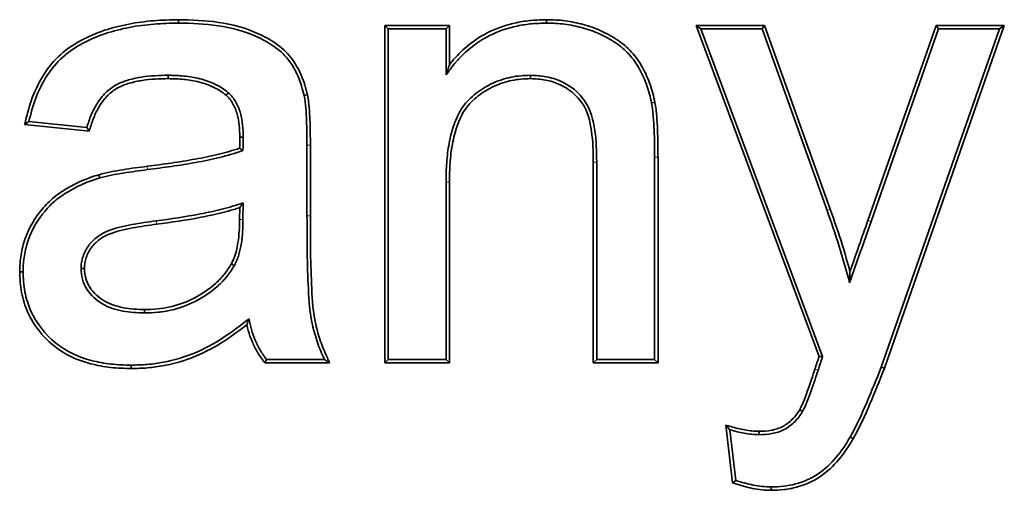
# Model space of a CAD drawing. Units: millimetres. Extents: x 30 to 1674, y 10 to 1178.
# Drawn here: x 1015 to 1023, y 494 to 497 of the extents above; entities that cross this region are included whole.
import ezdxf

# ---------------------------------------------------------------- set-up
doc = ezdxf.new("R2010")
doc.units = ezdxf.units.MM
doc.header["$LTSCALE"] = 2
doc.layers.get('0').update_dxf_attribs({"color": 1})
doc.layers.add('320561', color=7, linetype='Continuous')

# ---------------------------------------------------------------- blocks, each defined once
blk = doc.blocks.new('1048648-M_001_Top_view')
at = {"linetype": 'Continuous', "lineweight": 35}
for p, q in [((342.8609, -94.2942), (342.8609, -94.3205)), ((345.7116, -94.2942), (345.7117, -94.3205)), ((344.4578, -94.3391), (344.484, -94.3653)), ((344.4578, -94.3391), (344.959, -94.3391)), ((344.4578, -96.9493), (344.4578, -94.3391)), ((344.484, -96.923), (344.484, -94.3653)), ((344.484, -94.3653), (344.9328, -94.3653)), ((344.959, -94.3391), (344.9328, -94.3653)), ((344.9328, -94.3653), (344.9328, -94.7222)), ((344.959, -94.3391), (344.959, -94.6428)), ((347.8216, -96.9017), (346.8694, -94.3391)), ((346.8694, -94.3391), (346.9071, -94.3653)), ((346.8694, -94.3391), (347.4003, -94.3391)), ((347.8494, -96.9013), (346.9071, -94.3653)), ((346.9071, -94.3653), (347.3818, -94.3653)), ((347.4003, -94.3391), (347.3818, -94.3653)), ((347.3818, -94.3653), (347.8838, -95.7697)), ((347.4003, -94.3391), (347.9085, -95.7609)), ((348.2005, -95.8472), (348.7282, -94.3391)), ((348.2252, -95.8559), (348.7469, -94.3653)), ((349.2194, -94.3653), (348.303, -96.9833)), ((349.2564, -94.3391), (348.3277, -96.9924)), ((348.7282, -94.3391), (348.7469, -94.3653)), ((348.7282, -94.3391), (349.2564, -94.3391)), ((348.7469, -94.3653), (349.2194, -94.3653)), ((349.2564, -94.3391), (349.2194, -94.3653)), ((343.8598, -94.876), (343.8341, -94.8814)), ((346.5507, -94.9336), (346.525, -94.9389)), ((341.6693, -95.1064), (341.702, -95.0833)), ((342.1507, -95.1282), (341.702, -95.0833)), ((342.1693, -95.1564), (341.6693, -95.1064)), ((342.1693, -95.1564), (342.1507, -95.1282)), ((343.8558, -95.2649), (343.8558, -95.8125)), ((343.8821, -95.2648), (343.8821, -95.8124)), ((346.5481, -95.3581), (346.5481, -96.923)), ((346.5744, -95.358), (346.5744, -96.9493)), ((346.0732, -96.9493), (346.0732, -95.3961)), ((346.0994, -96.923), (346.0994, -95.396)), ((342.2445, -95.4941), (342.2517, -95.5194)), ((344.9328, -95.5516), (344.9328, -96.923)), ((344.959, -95.5518), (344.959, -96.9493)), ((343.3339, -95.8415), (343.3354, -95.7486)), ((343.3601, -95.8419), (343.3622, -95.7115)), ((341.6309, -96.2451), (341.6571, -96.245)), ((342.4942, -96.9942), (342.4943, -96.9679)), ((343.5283, -96.9493), (343.5417, -96.923)), ((344.0312, -96.9493), (343.5283, -96.9493)), ((343.9904, -96.923), (343.5417, -96.923)), ((344.0312, -96.9493), (343.9904, -96.923)), ((344.4578, -96.9493), (344.484, -96.923)), ((344.959, -96.9493), (344.4578, -96.9493)), ((344.9328, -96.923), (344.484, -96.923)), ((344.959, -96.9493), (344.9328, -96.923)), ((346.0732, -96.9493), (346.0994, -96.923)), ((346.5744, -96.9493), (346.0732, -96.9493)), ((346.5481, -96.923), (346.0994, -96.923)), ((346.5744, -96.9493), (346.5481, -96.923)), ((348.3277, -96.9924), (348.303, -96.9833)), ((347.1522, -97.8795), (347.1009, -97.4326)), ((347.1009, -97.4326), (347.1315, -97.4685)), ((347.1763, -97.8597), (347.1315, -97.4685)), ((348.086, -97.5371), (348.0633, -97.5239)), ((347.1522, -97.8795), (347.1763, -97.8597)), ((347.4513, -97.9365), (347.4512, -97.9102))]:
    blk.add_line(p, q, dxfattribs=at)
at = {"linetype": 'Continuous', "lineweight": 18}
for p, q in [((343.8821, -95.2648), (343.8558, -95.2649)), ((342.6171, -95.4289), (342.6205, -95.4549)), ((344.959, -95.5518), (344.9328, -95.5516)), ((347.9085, -95.7609), (347.8838, -95.7697)), ((342.6905, -95.877), (342.6871, -95.851)), ((343.3339, -95.8415), (343.3601, -95.8419)), ((343.8821, -95.8124), (343.8558, -95.8125)), ((348.2005, -95.8472), (348.2252, -95.8559)), ((347.7894, -96.9977), (347.8144, -97.0058))]:
    blk.add_line(p, q, dxfattribs=at)
at = {"linetype": 'Continuous', "lineweight": 35, "flags": 128}
for points in [[(342.7802, -94.7506), (342.7803, -94.7374), (342.7803, -94.7243)], [(345.5868, -94.7506), (345.5868, -94.7427), (345.5869, -94.7348), (345.5869, -94.7243)], [(343.2293, -94.8795), (343.2379, -94.8695), (343.2466, -94.8596)], [(343.336, -95.2036), (343.3457, -95.2035), (343.354, -95.2033), (343.3622, -95.2032)], [(342.1321, -96.2196), (342.1231, -96.2196), (342.1144, -96.2197), (342.1058, -96.2198)], [(343.2705, -96.184), (343.282, -96.1904), (343.2935, -96.1967)], [(342.5967, -96.5378), (342.5966, -96.5471), (342.5966, -96.5556), (342.5966, -96.5641)], [(347.8216, -96.9017), (347.8318, -96.9016), (347.8406, -96.9014), (347.8494, -96.9013)], [(347.6716, -97.3125), (347.6816, -97.3182), (347.6945, -97.3255)], [(347.3566, -97.4801), (347.3566, -97.4901), (347.3565, -97.4982), (347.3565, -97.5064)]]:
    blk.add_lwpolyline(points, dxfattribs=at)
at = {"linetype": 'Continuous', "lineweight": 18, "flags": 128}
for points in [[(346.5744, -95.358), (346.5665, -95.358), (346.5586, -95.3581), (346.5481, -95.3581)], [(346.0732, -95.3961), (346.081, -95.3961), (346.0889, -95.396), (346.0994, -95.396)]]:
    blk.add_lwpolyline(points, dxfattribs=at)
at = {"linetype": 'Continuous', "lineweight": 35}
for points, knots in [([(341.6693, -95.1064), (341.6717, -95.0966), (341.6741, -95.0868), (341.6765, -95.0771), (341.6915, -95.0155), (341.7078, -94.9518), (341.7548, -94.8299), (341.7839, -94.7712), (341.8544, -94.6604), (341.8973, -94.6088), (341.9961, -94.5209), (342.0509, -94.4841), (342.2238, -94.3912), (342.3492, -94.3524), (342.5398, -94.3159), (342.6038, -94.3074), (342.7325, -94.2969), (342.7969, -94.2955), (342.8604, -94.2942), (342.8606, -94.2942), (342.8607, -94.2942), (342.8609, -94.2942)], [-0.019849, -0.019849, -0.019849, -0.019849, 0, 0, 0, 0.125, 0.125, 0.25, 0.25, 0.375, 0.375, 0.5, 0.5, 0.75, 0.75, 0.875, 0.875, 1, 1, 1, 1.000323, 1.000323, 1.000323, 1.000323]), ([(341.702, -95.0833), (341.7171, -95.0215), (341.7329, -94.9597), (341.7787, -94.8409), (341.8071, -94.7836), (341.8755, -94.6762), (341.9166, -94.6268), (342.0117, -94.5421), (342.0649, -94.5064), (342.2331, -94.416), (342.3562, -94.3778), (342.5437, -94.3419), (342.6069, -94.3334), (342.7337, -94.3231), (342.7973, -94.3217), (342.8609, -94.3205)], [0, 0, 0, 0, 0.125, 0.125, 0.25, 0.25, 0.375, 0.375, 0.5, 0.5, 0.75, 0.75, 0.875, 0.875, 1, 1, 1, 1]), ([(342.8609, -94.2942), (342.8611, -94.2942), (342.8612, -94.2942), (342.8614, -94.2942), (342.9638, -94.296), (343.0683, -94.2994), (343.2748, -94.3298), (343.3775, -94.3572), (343.5216, -94.4215), (343.5685, -94.4462), (343.6563, -94.5072), (343.6969, -94.5439), (343.764, -94.6287), (343.7903, -94.6758), (343.8328, -94.7732), (343.8473, -94.8255), (343.8596, -94.8751), (343.8597, -94.8754), (343.8597, -94.8757), (343.8598, -94.876)], [-0.000401, -0.000401, -0.000401, -0.000401, 0, 0, 0, 0.25, 0.25, 0.5, 0.5, 0.625, 0.625, 0.75, 0.75, 0.875, 0.875, 1, 1, 1, 1.000825, 1.000825, 1.000825, 1.000825]), ([(342.8609, -94.3205), (342.9634, -94.3223), (343.0662, -94.3256), (343.2692, -94.3555), (343.3692, -94.3822), (343.5097, -94.4449), (343.5553, -94.469), (343.6396, -94.5275), (343.6781, -94.5623), (343.7417, -94.6428), (343.767, -94.6879), (343.808, -94.782), (343.8218, -94.8316), (343.8341, -94.8814)], [0, 0, 0, 0, 0.25, 0.25, 0.5, 0.5, 0.625, 0.625, 0.75, 0.75, 0.875, 0.875, 1, 1, 1, 1]), ([(344.9328, -94.7222), (344.9552, -94.6913), (344.9776, -94.6604), (345.0263, -94.6017), (345.0526, -94.5739), (345.1371, -94.4965), (345.2002, -94.4521), (345.3364, -94.3832), (345.4095, -94.359), (345.5215, -94.335), (345.5594, -94.3293), (345.6354, -94.3226), (345.6735, -94.3215), (345.7117, -94.3205)], [0, 0, 0, 0, 0.125, 0.125, 0.25, 0.25, 0.5, 0.5, 0.75, 0.75, 0.875, 0.875, 1, 1, 1, 1]), ([(344.959, -94.6428), (344.9664, -94.6332), (344.974, -94.6237), (345.0068, -94.5841), (345.034, -94.5553), (345.1212, -94.4755), (345.1859, -94.4299), (345.327, -94.3586), (345.402, -94.3337), (345.5171, -94.3091), (345.556, -94.3032), (345.6341, -94.2964), (345.6728, -94.2953), (345.711, -94.2942), (345.7112, -94.2942), (345.7114, -94.2942), (345.7116, -94.2942)], [0.0861706, 0.0861706, 0.0861706, 0.0861706, 0.125, 0.125, 0.25, 0.25, 0.5, 0.5, 0.75, 0.75, 0.875, 0.875, 1, 1, 1, 1.0007119, 1.0007119, 1.0007119, 1.0007119]), ([(345.7116, -94.2942), (345.7118, -94.2942), (345.712, -94.2942), (345.7123, -94.2942), (345.7587, -94.2952), (345.8072, -94.2966), (345.9026, -94.3094), (345.9493, -94.3189), (346.042, -94.3439), (346.0876, -94.3604), (346.1751, -94.4001), (346.2172, -94.423), (346.2982, -94.4764), (346.3362, -94.5083), (346.4021, -94.5806), (346.4304, -94.6209), (346.4777, -94.7055), (346.4971, -94.7495), (346.5293, -94.8403), (346.5405, -94.8878), (346.5506, -94.9332), (346.5507, -94.9333), (346.5507, -94.9335), (346.5507, -94.9336)], [-0.000585, -0.000585, -0.000585, -0.000585, 0, 0, 0, 0.125, 0.125, 0.25, 0.25, 0.375, 0.375, 0.5, 0.5, 0.625, 0.625, 0.75, 0.75, 0.875, 0.875, 1, 1, 1, 1.000425, 1.000425, 1.000425, 1.000425]), ([(345.7117, -94.3205), (345.7584, -94.3215), (345.8052, -94.3228), (345.8977, -94.3352), (345.9437, -94.3446), (346.0339, -94.3689), (346.078, -94.3849), (346.163, -94.4235), (346.2043, -94.4458), (346.2823, -94.4973), (346.3183, -94.5276), (346.3813, -94.5967), (346.4083, -94.6352), (346.4539, -94.7167), (346.4728, -94.7597), (346.5041, -94.8477), (346.5148, -94.8933), (346.525, -94.9389)], [0, 0, 0, 0, 0.125, 0.125, 0.25, 0.25, 0.375, 0.375, 0.5, 0.5, 0.625, 0.625, 0.75, 0.75, 0.875, 0.875, 1, 1, 1, 1]), ([(344.959, -94.6428), (344.9546, -94.6556), (344.9502, -94.6687), (344.9459, -94.682), (344.9415, -94.6953), (344.9371, -94.7088), (344.9328, -94.7222)], [0, 0, 0, 0, 0.0001557232, 0.0001557232, 0.0001557232, 0.0003114536, 0.0003114536, 0.0003114536, 0.0003114536]), ([(342.7803, -94.7243), (342.7118, -94.725), (342.643, -94.7278), (342.5413, -94.7436), (342.5077, -94.7509), (342.4417, -94.7698), (342.4093, -94.7818), (342.3491, -94.8147), (342.3212, -94.8354), (342.2721, -94.8835), (342.2513, -94.9111), (342.2142, -94.969), (342.1979, -94.9994), (342.1715, -95.0626), (342.1611, -95.0954), (342.1507, -95.1282)], [0, 0, 0, 0, 0.25, 0.25, 0.375, 0.375, 0.5, 0.5, 0.625, 0.625, 0.75, 0.75, 0.875, 0.875, 1, 1, 1, 1]), ([(342.7802, -94.7506), (342.7123, -94.7513), (342.6449, -94.7541), (342.5463, -94.7694), (342.5137, -94.7764), (342.4501, -94.7947), (342.4198, -94.806), (342.3638, -94.8366), (342.3378, -94.8559), (342.2923, -94.9005), (342.2726, -94.9264), (342.237, -94.982), (342.2216, -95.0109), (342.1963, -95.0713), (342.1861, -95.1034), (342.1757, -95.1361), (342.1736, -95.1429), (342.1714, -95.1496), (342.1693, -95.1564)], [0.000407, 0.000407, 0.000407, 0.000407, 0.25, 0.25, 0.375, 0.375, 0.5, 0.5, 0.625, 0.625, 0.75, 0.75, 0.875, 0.875, 1, 1, 1, 1.025791, 1.025791, 1.025791, 1.025791]), ([(343.2293, -94.8795), (343.2133, -94.8665), (343.1987, -94.8549), (343.1667, -94.8346), (343.1489, -94.8252), (343.0953, -94.799), (343.0585, -94.7862), (342.9811, -94.767), (342.9413, -94.7605), (342.8614, -94.7522), (342.8215, -94.7512), (342.7802, -94.7506)], [0.0018664, 0.0018664, 0.0018664, 0.0018664, 0.125, 0.125, 0.25, 0.25, 0.5, 0.5, 0.75, 0.75, 0.9993307, 0.9993307, 0.9993307, 0.9993307]), ([(343.2466, -94.8596), (343.2305, -94.8466), (343.2143, -94.8337), (343.1795, -94.8116), (343.1611, -94.8019), (343.1054, -94.7747), (343.0662, -94.7611), (342.986, -94.7412), (342.9451, -94.7345), (342.8629, -94.726), (342.8216, -94.7249), (342.7803, -94.7243)], [0, 0, 0, 0, 0.125, 0.125, 0.25, 0.25, 0.5, 0.5, 0.75, 0.75, 1, 1, 1, 1]), ([(345.5869, -94.7243), (345.5368, -94.7257), (345.4863, -94.7283), (345.3881, -94.7494), (345.34, -94.7649), (345.2486, -94.8067), (345.2056, -94.8333), (345.126, -94.8944), (345.0891, -94.9296), (345.0328, -95.0128), (345.0114, -95.0587), (344.9776, -95.1534), (344.9656, -95.2023), (344.9475, -95.3011), (344.9414, -95.351), (344.934, -95.4512), (344.9333, -95.5014), (344.9328, -95.5516)], [0, 0, 0, 0, 0.125, 0.125, 0.25, 0.25, 0.375, 0.375, 0.5, 0.5, 0.625, 0.625, 0.75, 0.75, 0.875, 0.875, 1, 1, 1, 1]), ([(345.5868, -94.7506), (345.5368, -94.752), (345.4895, -94.7545), (345.3957, -94.7746), (345.349, -94.7897), (345.2614, -94.8297), (345.2202, -94.8552), (345.1434, -94.9141), (345.1091, -94.9468), (345.0562, -95.025), (345.0355, -95.0692), (345.0029, -95.1605), (344.9913, -95.2081), (344.9735, -95.3048), (344.9675, -95.3538), (344.9603, -95.4522), (344.9596, -95.5015), (344.959, -95.5518)], [0.0006839, 0.0006839, 0.0006839, 0.0006839, 0.125, 0.125, 0.25, 0.25, 0.375, 0.375, 0.5, 0.5, 0.625, 0.625, 0.75, 0.75, 0.875, 0.875, 0.9998767, 0.9998767, 0.9998767, 0.9998767]), ([(346.0732, -95.3961), (346.0724, -95.3153), (346.0704, -95.2355), (346.0485, -95.0788), (346.0289, -95.0023), (345.9446, -94.877), (345.8823, -94.8273), (345.7779, -94.7796), (345.7408, -94.7683), (345.6653, -94.7539), (345.6272, -94.752), (345.5868, -94.7506)], [0.0001316, 0.0001316, 0.0001316, 0.0001316, 0.25, 0.25, 0.5, 0.5, 0.75, 0.75, 0.875, 0.875, 0.999154, 0.999154, 0.999154, 0.999154]), ([(346.0994, -95.396), (346.0986, -95.315), (346.0967, -95.2338), (346.0742, -95.0732), (346.0538, -94.9923), (345.9632, -94.8577), (345.8974, -94.8053), (345.7867, -94.7548), (345.7477, -94.7428), (345.668, -94.7277), (345.6274, -94.7258), (345.5869, -94.7243)], [0, 0, 0, 0, 0.25, 0.25, 0.5, 0.5, 0.75, 0.75, 0.875, 0.875, 1, 1, 1, 1]), ([(343.3622, -95.2032), (343.3606, -95.1411), (343.3572, -95.0781), (343.3361, -95.0032), (343.3314, -94.9883), (343.3201, -94.9592), (343.3132, -94.9452), (343.2973, -94.9184), (343.2888, -94.9053), (343.2693, -94.881), (343.258, -94.8703), (343.2466, -94.8596)], [0, 0, 0, 0, 0.5, 0.5, 0.625, 0.625, 0.75, 0.75, 0.875, 0.875, 1, 1, 1, 1]), ([(343.336, -95.2036), (343.3344, -95.1413), (343.3311, -95.0823), (343.3111, -95.011), (343.3065, -94.9966), (343.2961, -94.9699), (343.2901, -94.9576), (343.2753, -94.9328), (343.2671, -94.9202), (343.2502, -94.8991), (343.2407, -94.8901), (343.2293, -94.8795)], [0.0006585, 0.0006585, 0.0006585, 0.0006585, 0.5, 0.5, 0.625, 0.625, 0.75, 0.75, 0.875, 0.875, 0.9975502, 0.9975502, 0.9975502, 0.9975502]), ([(343.8341, -94.8814), (343.8394, -94.913), (343.8443, -94.9447), (343.8494, -95.0086), (343.8507, -95.0406), (343.8549, -95.1367), (343.8556, -95.2008), (343.8558, -95.2649)], [0, 0, 0, 0, 0.25, 0.25, 0.5, 0.5, 1, 1, 1, 1]), ([(343.8598, -94.876), (343.8599, -94.8764), (343.8599, -94.8767), (343.86, -94.877), (343.8652, -94.9084), (343.8704, -94.9417), (343.8756, -95.0073), (343.8769, -95.0393), (343.8811, -95.1359), (343.8818, -95.2008), (343.8821, -95.2648), (343.8821, -95.2648), (343.8821, -95.2648), (343.8821, -95.2648)], [-0.002649, -0.002649, -0.002649, -0.002649, 0, 0, 0, 0.25, 0.25, 0.5, 0.5, 1, 1, 1, 1.000129, 1.000129, 1.000129, 1.000129]), ([(346.5507, -94.9336), (346.5508, -94.9338), (346.5508, -94.9339), (346.5508, -94.9341), (346.554, -94.9511), (346.5571, -94.9701), (346.5609, -95.006), (346.5625, -95.023), (346.5675, -95.0759), (346.5693, -95.1121), (346.5717, -95.1821), (346.5732, -95.2175), (346.5738, -95.2881), (346.574, -95.3227), (346.5744, -95.3578), (346.5744, -95.3579), (346.5744, -95.3579), (346.5744, -95.358)], [-0.001144, -0.001144, -0.001144, -0.001144, 0, 0, 0, 0.125, 0.125, 0.25, 0.25, 0.5, 0.5, 0.75, 0.75, 1, 1, 1, 1.000342, 1.000342, 1.000342, 1.000342]), ([(346.525, -94.9389), (346.5282, -94.9561), (346.5311, -94.9734), (346.5347, -95.0082), (346.5364, -95.0257), (346.5414, -95.078), (346.5431, -95.113), (346.5454, -95.183), (346.5469, -95.218), (346.5475, -95.2881), (346.5477, -95.3231), (346.5481, -95.3581)], [0, 0, 0, 0, 0.125, 0.125, 0.25, 0.25, 0.5, 0.5, 0.75, 0.75, 1, 1, 1, 1]), ([(342.6171, -95.4289), (342.6794, -95.4206), (342.7419, -95.4125), (342.8659, -95.3948), (342.9277, -95.3842), (343.0512, -95.3624), (343.1121, -95.3498), (343.2274, -95.3218), (343.2809, -95.3063), (343.3343, -95.2886)], [0.0000964, 0.0000964, 0.0000964, 0.0000964, 0.25, 0.25, 0.5, 0.5, 0.75, 0.75, 0.9755656, 0.9755656, 0.9755656, 0.9755656]), ([(342.6205, -95.4549), (342.6829, -95.4467), (342.7453, -95.4386), (342.87, -95.4207), (342.932, -95.4101), (343.056, -95.3882), (343.1177, -95.3755), (343.2401, -95.3457), (343.3005, -95.3279), (343.3601, -95.3076)], [0, 0, 0, 0, 0.25, 0.25, 0.5, 0.5, 0.75, 0.75, 1, 1, 1, 1]), ([(343.3343, -95.2886), (343.3375, -95.291), (343.3407, -95.2933), (343.3439, -95.2957), (343.3466, -95.2977), (343.3493, -95.2997), (343.352, -95.3017), (343.3547, -95.3037), (343.3574, -95.3057), (343.3601, -95.3076)], [0, 0, 0, 0, 0.0001118238, 0.0001118238, 0.0001118238, 0.0002067665, 0.0002067665, 0.0002067665, 0.0003017093, 0.0003017093, 0.0003017093, 0.0003017093]), ([(342.2445, -95.4941), (342.2447, -95.4941), (342.2449, -95.494), (342.2451, -95.494), (342.2752, -95.4862), (342.3064, -95.4784), (342.3689, -95.4659), (342.3997, -95.4607), (342.4926, -95.4451), (342.5553, -95.4367), (342.6171, -95.4289)], [-0.001829, -0.001829, -0.001829, -0.001829, 0, 0, 0, 0.25, 0.25, 0.5, 0.5, 0.999805, 0.999805, 0.999805, 0.999805]), ([(342.2517, -95.5194), (342.2819, -95.5116), (342.3122, -95.504), (342.3734, -95.4917), (342.4042, -95.4865), (342.4966, -95.4711), (342.5585, -95.4627), (342.6205, -95.4549)], [0, 0, 0, 0, 0.25, 0.25, 0.5, 0.5, 1, 1, 1, 1]), ([(341.6309, -96.2451), (341.6309, -96.2448), (341.6309, -96.2446), (341.6309, -96.2443), (341.632, -96.2024), (341.6337, -96.1578), (341.6483, -96.0712), (341.6589, -96.029), (341.7028, -95.9045), (341.7481, -95.8281), (341.8322, -95.7275), (341.8634, -95.696), (341.9319, -95.6407), (341.9683, -95.6167), (342.0432, -95.5734), (342.082, -95.5538), (342.1621, -95.5203), (342.2037, -95.5069), (342.2438, -95.4943), (342.244, -95.4943), (342.2443, -95.4942), (342.2445, -95.4941)], [-0.000704, -0.000704, -0.000704, -0.000704, 0, 0, 0, 0.125, 0.125, 0.25, 0.25, 0.5, 0.5, 0.625, 0.625, 0.75, 0.75, 0.875, 0.875, 1, 1, 1, 1.000675, 1.000675, 1.000675, 1.000675]), ([(341.6571, -96.245), (341.6582, -96.2028), (341.6599, -96.1605), (341.6739, -96.0772), (341.6843, -96.0361), (341.7264, -95.9166), (341.7702, -95.8427), (341.8514, -95.7455), (341.8813, -95.7153), (341.947, -95.6622), (341.9824, -95.6389), (342.0554, -95.5966), (342.0932, -95.5775), (342.1711, -95.545), (342.2114, -95.532), (342.2517, -95.5194)], [0, 0, 0, 0, 0.125, 0.125, 0.25, 0.25, 0.5, 0.5, 0.625, 0.625, 0.75, 0.75, 0.875, 0.875, 1, 1, 1, 1]), ([(343.3622, -95.7115), (343.3351, -95.7211), (343.3079, -95.7306), (343.2526, -95.7464), (343.2247, -95.7537), (343.1411, -95.7753), (343.0847, -95.7868), (342.9153, -95.8202), (342.8011, -95.8359), (342.6871, -95.851)], [0, 0, 0, 0, 0.125, 0.125, 0.25, 0.25, 0.5, 0.5, 1, 1, 1, 1]), ([(343.3354, -95.7486), (343.3196, -95.754), (343.3035, -95.7592), (343.2592, -95.7718), (343.2316, -95.779), (343.1472, -95.8009), (343.0902, -95.8124), (342.9197, -95.8461), (342.8045, -95.862), (342.6905, -95.877)], [0.0540977, 0.0540977, 0.0540977, 0.0540977, 0.125, 0.125, 0.25, 0.25, 0.5, 0.5, 0.9999652, 0.9999652, 0.9999652, 0.9999652]), ([(343.3354, -95.7486), (343.3399, -95.7425), (343.3443, -95.7363), (343.3488, -95.7301), (343.3533, -95.724), (343.3578, -95.7177), (343.3622, -95.7115)], [0, 0, 0, 0, 0.0001517408, 0.0001517408, 0.0001517408, 0.0003034819, 0.0003034819, 0.0003034819, 0.0003034819]), ([(347.8838, -95.7697), (347.9162, -95.8622), (347.9487, -95.9548), (348.0068, -96.142), (348.0326, -96.2367), (348.0584, -96.3313)], [0, 0, 0, 0, 0.5, 0.5, 1, 1, 1, 1]), ([(347.9085, -95.7609), (347.9085, -95.761), (347.9085, -95.761), (347.9085, -95.761), (347.941, -95.8535), (347.9736, -95.9464), (348.0236, -96.1077), (348.0427, -96.1751), (348.0613, -96.2426)], [-0.0001345, -0.0001345, -0.0001345, -0.0001345, 0, 0, 0, 0.5, 0.5, 0.8560285, 0.8560285, 0.8560285, 0.8560285]), ([(342.6871, -95.851), (342.6242, -95.8594), (342.5613, -95.8681), (342.4367, -95.8921), (342.3741, -95.9051), (342.2857, -95.9407), (342.2579, -95.9564), (342.2069, -95.9943), (342.184, -96.0166), (342.1461, -96.0677), (342.1313, -96.0961), (342.1161, -96.1413), (342.1118, -96.1567), (342.107, -96.188), (342.1064, -96.2039), (342.1058, -96.2198)], [0, 0, 0, 0, 0.25, 0.25, 0.5, 0.5, 0.625, 0.625, 0.75, 0.75, 0.875, 0.875, 0.9375, 0.9375, 1, 1, 1, 1]), ([(343.2705, -96.184), (343.2836, -96.1567), (343.2953, -96.1318), (343.3114, -96.078), (343.3169, -96.0487), (343.3307, -95.9609), (343.3328, -95.9025), (343.3339, -95.8415)], [0.0037307, 0.0037307, 0.0037307, 0.0037307, 0.25, 0.25, 0.5, 0.5, 0.9998924, 0.9998924, 0.9998924, 0.9998924]), ([(343.2935, -96.1967), (343.3067, -96.1692), (343.3197, -96.1417), (343.3372, -96.0836), (343.3428, -96.0535), (343.3568, -95.9634), (343.3591, -95.9027), (343.3601, -95.8419)], [0, 0, 0, 0, 0.25, 0.25, 0.5, 0.5, 1, 1, 1, 1]), ([(343.8558, -95.8125), (343.8564, -95.9065), (343.8562, -96.0006), (343.8587, -96.1888), (343.8622, -96.2828), (343.8705, -96.4708), (343.878, -96.565), (343.9086, -96.7027), (343.9214, -96.7481), (343.952, -96.8371), (343.971, -96.8802), (343.9904, -96.923)], [0, 0, 0, 0, 0.25, 0.25, 0.5, 0.5, 0.75, 0.75, 0.875, 0.875, 1, 1, 1, 1]), ([(343.8821, -95.8124), (343.8826, -95.9064), (343.8825, -96.0006), (343.8849, -96.1881), (343.8884, -96.282), (343.8967, -96.4692), (343.904, -96.5613), (343.934, -96.696), (343.9466, -96.7406), (343.9765, -96.8275), (343.9948, -96.8692), (344.0143, -96.9122), (344.02, -96.9245), (344.0256, -96.9369), (344.0312, -96.9493)], [0.000066, 0.000066, 0.000066, 0.000066, 0.25, 0.25, 0.5, 0.5, 0.75, 0.75, 0.875, 0.875, 1, 1, 1, 1.035927, 1.035927, 1.035927, 1.035927]), ([(342.6905, -95.877), (342.6276, -95.8854), (342.5655, -95.894), (342.4424, -95.9177), (342.3805, -95.9308), (342.2973, -95.9643), (342.2721, -95.9786), (342.2241, -96.0143), (342.2037, -96.0341), (342.1685, -96.0815), (342.1555, -96.1064), (342.1413, -96.1487), (342.1375, -96.1627), (342.1333, -96.1897), (342.1327, -96.2041), (342.1321, -96.2196)], [0, 0, 0, 0, 0.25, 0.25, 0.5, 0.5, 0.625, 0.625, 0.75, 0.75, 0.875, 0.875, 0.9375, 0.9375, 0.9984235, 0.9984235, 0.9984235, 0.9984235]), ([(342.1058, -96.2198), (342.1074, -96.2479), (342.1091, -96.2759), (342.1241, -96.3298), (342.1362, -96.3556), (342.181, -96.4267), (342.2241, -96.465), (342.3205, -96.5219), (342.3747, -96.5393), (342.4846, -96.5602), (342.5408, -96.5624), (342.5966, -96.5641)], [0, 0, 0, 0, 0.125, 0.125, 0.25, 0.25, 0.5, 0.5, 0.75, 0.75, 1, 1, 1, 1]), ([(342.1321, -96.2196), (342.1337, -96.2476), (342.1353, -96.2722), (342.1485, -96.3198), (342.1597, -96.3436), (342.2007, -96.4088), (342.2406, -96.4442), (342.3307, -96.4974), (342.3818, -96.5139), (342.487, -96.5339), (342.5409, -96.5361), (342.5967, -96.5378)], [0.0017608, 0.0017608, 0.0017608, 0.0017608, 0.125, 0.125, 0.25, 0.25, 0.5, 0.5, 0.75, 0.75, 0.9989029, 0.9989029, 0.9989029, 0.9989029]), ([(342.5966, -96.5641), (342.631, -96.5632), (342.6654, -96.5623), (342.7337, -96.5559), (342.7677, -96.5501), (342.8683, -96.527), (342.9335, -96.5041), (343.0556, -96.4407), (343.113, -96.402), (343.1899, -96.3332), (343.2142, -96.3087), (343.2573, -96.2552), (343.2754, -96.2259), (343.2935, -96.1967)], [0, 0, 0, 0, 0.125, 0.125, 0.25, 0.25, 0.5, 0.5, 0.75, 0.75, 0.875, 0.875, 1, 1, 1, 1]), ([(342.5967, -96.5378), (342.6308, -96.5369), (342.6643, -96.536), (342.7301, -96.5298), (342.7627, -96.5243), (342.8605, -96.5018), (342.9233, -96.4798), (343.0416, -96.4184), (343.0972, -96.3809), (343.1715, -96.3144), (343.1949, -96.2908), (343.2354, -96.2405), (343.2525, -96.2131), (343.2705, -96.184)], [0.0008951, 0.0008951, 0.0008951, 0.0008951, 0.125, 0.125, 0.25, 0.25, 0.5, 0.5, 0.75, 0.75, 0.875, 0.875, 0.9983365, 0.9983365, 0.9983365, 0.9983365]), ([(342.4942, -96.9942), (342.494, -96.9942), (342.4938, -96.9941), (342.4936, -96.9941), (342.4417, -96.9929), (342.3886, -96.9914), (342.2826, -96.9799), (342.2302, -96.97), (342.075, -96.9298), (341.9744, -96.8831), (341.8068, -96.7455), (341.7391, -96.6584), (341.6716, -96.5105), (341.6556, -96.4582), (341.6354, -96.3523), (341.6323, -96.2977), (341.6309, -96.2458), (341.6309, -96.2455), (341.6309, -96.2453), (341.6309, -96.2451)], [-0.00047, -0.00047, -0.00047, -0.00047, 0, 0, 0, 0.125, 0.125, 0.25, 0.25, 0.5, 0.5, 0.75, 0.75, 0.875, 0.875, 1, 1, 1, 1.000568, 1.000568, 1.000568, 1.000568]), ([(342.4943, -96.9679), (342.4423, -96.9667), (342.3902, -96.9652), (342.2867, -96.954), (342.2354, -96.9442), (342.0843, -96.9051), (341.9877, -96.8601), (341.8267, -96.728), (341.7612, -96.6436), (341.6964, -96.5016), (341.681, -96.4515), (341.6615, -96.3492), (341.6585, -96.297), (341.6571, -96.245)], [0, 0, 0, 0, 0.125, 0.125, 0.25, 0.25, 0.5, 0.5, 0.75, 0.75, 0.875, 0.875, 1, 1, 1, 1]), ([(348.0613, -96.2426), (348.0608, -96.2573), (348.0603, -96.2721), (348.0598, -96.2869), (348.0593, -96.3016), (348.0588, -96.3165), (348.0584, -96.3313)], [0, 0, 0, 0, 0.0001564252, 0.0001564252, 0.0001564252, 0.0003128505, 0.0003128505, 0.0003128505, 0.0003128505]), ([(343.4071, -96.6089), (343.3414, -96.6605), (343.2752, -96.7117), (343.1345, -96.802), (343.0607, -96.842), (342.9063, -96.9061), (342.8258, -96.9298), (342.7025, -96.9531), (342.6611, -96.9591), (342.5778, -96.9661), (342.536, -96.967), (342.4943, -96.9679)], [0, 0, 0, 0, 0.25, 0.25, 0.5, 0.5, 0.75, 0.75, 0.875, 0.875, 1, 1, 1, 1]), ([(343.3898, -96.6558), (343.3926, -96.648), (343.3955, -96.6403), (343.3984, -96.6324), (343.4013, -96.6246), (343.4042, -96.6168), (343.4071, -96.6089)], [0, 0, 0, 0, 0.0001520619, 0.0001520619, 0.0001520619, 0.0003041242, 0.0003041242, 0.0003041242, 0.0003041242]), ([(343.5417, -96.923), (343.5248, -96.8997), (343.5079, -96.8764), (343.4787, -96.8269), (343.4662, -96.8009), (343.4437, -96.7478), (343.4337, -96.7208), (343.4182, -96.6655), (343.4127, -96.6372), (343.4071, -96.6089)], [0, 0, 0, 0, 0.25, 0.25, 0.5, 0.5, 0.75, 0.75, 1, 1, 1, 1]), ([(343.3898, -96.6558), (343.3348, -96.6985), (343.2783, -96.7408), (343.1476, -96.8247), (343.0724, -96.8656), (342.9148, -96.931), (342.8322, -96.9553), (342.7066, -96.979), (342.6644, -96.9852), (342.579, -96.9924), (342.5366, -96.9933), (342.4948, -96.9941), (342.4946, -96.9941), (342.4944, -96.9942), (342.4942, -96.9942)], [0.0423352, 0.0423352, 0.0423352, 0.0423352, 0.25, 0.25, 0.5, 0.5, 0.75, 0.75, 0.875, 0.875, 1, 1, 1, 1.0005839, 1.0005839, 1.0005839, 1.0005839]), ([(343.5283, -96.9493), (343.5257, -96.9457), (343.5231, -96.942), (343.5205, -96.9384), (343.5036, -96.9151), (343.4861, -96.8911), (343.4553, -96.839), (343.4424, -96.8119), (343.4192, -96.7573), (343.4088, -96.7292), (343.3965, -96.6853), (343.393, -96.6705), (343.3898, -96.6558)], [-0.0387983, -0.0387983, -0.0387983, -0.0387983, 0, 0, 0, 0.25, 0.25, 0.5, 0.5, 0.75, 0.75, 0.878065, 0.878065, 0.878065, 0.878065]), ([(347.7894, -96.9977), (347.7894, -96.9976), (347.7894, -96.9976), (347.7895, -96.9975), (347.8001, -96.9656), (347.8108, -96.9336), (347.8216, -96.9017)], [-0.0019957, -0.0019957, -0.0019957, -0.0019957, 0, 0, 0, 0.9154424, 0.9154424, 0.9154424, 0.9154424]), ([(348.303, -96.9833), (348.2675, -97.0753), (348.2297, -97.1665), (348.1529, -97.3482), (348.1115, -97.4379), (348.0633, -97.5239)], [0, 0, 0, 0, 0.5, 0.5, 1, 1, 1, 1]), ([(348.3277, -96.9924), (348.3276, -96.9925), (348.3276, -96.9927), (348.3275, -96.9928), (348.2917, -97.0856), (348.2541, -97.1762), (348.1769, -97.3589), (348.1352, -97.4494), (348.0862, -97.5367), (348.0861, -97.5369), (348.086, -97.537), (348.086, -97.5371)], [-0.000705, -0.000705, -0.000705, -0.000705, 0, 0, 0, 0.5, 0.5, 1, 1, 1, 1.000656, 1.000656, 1.000656, 1.000656]), ([(347.6716, -97.3125), (347.6846, -97.2878), (347.6955, -97.2642), (347.7154, -97.2123), (347.7259, -97.185), (347.7445, -97.1329), (347.7537, -97.1051), (347.7723, -97.0516), (347.7807, -97.0253), (347.7893, -96.9979), (347.7893, -96.9978), (347.7894, -96.9978), (347.7894, -96.9977)], [0.0025536, 0.0025536, 0.0025536, 0.0025536, 0.25, 0.25, 0.5, 0.5, 0.75, 0.75, 1, 1, 1, 1.0006389, 1.0006389, 1.0006389, 1.0006389]), ([(347.6945, -97.3255), (347.7077, -97.3003), (347.7197, -97.2744), (347.7401, -97.2212), (347.7504, -97.1946), (347.7695, -97.141), (347.7784, -97.1139), (347.7971, -97.0601), (347.8058, -97.0329), (347.8144, -97.0058)], [0, 0, 0, 0, 0.25, 0.25, 0.5, 0.5, 0.75, 0.75, 1, 1, 1, 1]), ([(347.3565, -97.5064), (347.3902, -97.5057), (347.424, -97.5043), (347.4903, -97.4918), (347.5228, -97.4817), (347.5824, -97.4501), (347.6095, -97.4295), (347.6452, -97.3937), (347.6566, -97.3811), (347.6768, -97.3542), (347.6856, -97.3399), (347.6945, -97.3255)], [0, 0, 0, 0, 0.25, 0.25, 0.5, 0.5, 0.75, 0.75, 0.875, 0.875, 1, 1, 1, 1]), ([(347.3566, -97.4801), (347.3902, -97.4794), (347.4213, -97.4781), (347.4834, -97.4664), (347.5129, -97.4572), (347.5677, -97.4282), (347.5923, -97.4096), (347.6259, -97.3758), (347.6365, -97.3641), (347.6547, -97.3399), (347.663, -97.3266), (347.6716, -97.3125)], [0.0014691, 0.0014691, 0.0014691, 0.0014691, 0.25, 0.25, 0.5, 0.5, 0.75, 0.75, 0.875, 0.875, 0.997843, 0.997843, 0.997843, 0.997843]), ([(347.1009, -97.4326), (347.1135, -97.4361), (347.1261, -97.4397), (347.1386, -97.4433), (347.1754, -97.4537), (347.2109, -97.4632), (347.2836, -97.4763), (347.3189, -97.4792), (347.3566, -97.4801)], [-0.170712, -0.170712, -0.170712, -0.170712, 0, 0, 0, 0.5, 0.5, 0.997391, 0.997391, 0.997391, 0.997391]), ([(347.1315, -97.4685), (347.1682, -97.4789), (347.2051, -97.4888), (347.2802, -97.5024), (347.3183, -97.5054), (347.3565, -97.5064)], [0, 0, 0, 0, 0.5, 0.5, 1, 1, 1, 1]), ([(348.0633, -97.5239), (348.0305, -97.5785), (347.9964, -97.6326), (347.9139, -97.7297), (347.8672, -97.774), (347.7611, -97.8447), (347.702, -97.8707), (347.6096, -97.8956), (347.5782, -97.9015), (347.5149, -97.9083), (347.483, -97.9093), (347.4512, -97.9102)], [0, 0, 0, 0, 0.25, 0.25, 0.5, 0.5, 0.75, 0.75, 0.875, 0.875, 1, 1, 1, 1]), ([(348.086, -97.5371), (348.0859, -97.5372), (348.0858, -97.5373), (348.0858, -97.5374), (348.053, -97.5918), (348.0177, -97.648), (347.9326, -97.7482), (347.8842, -97.7942), (347.7732, -97.8682), (347.7114, -97.8953), (347.6152, -97.9213), (347.5824, -97.9275), (347.5164, -97.9346), (347.4838, -97.9355), (347.452, -97.9364), (347.4517, -97.9365), (347.4515, -97.9365), (347.4513, -97.9365)], [-0.000517, -0.000517, -0.000517, -0.000517, 0, 0, 0, 0.25, 0.25, 0.5, 0.5, 0.75, 0.75, 0.875, 0.875, 1, 1, 1, 1.000877, 1.000877, 1.000877, 1.000877]), ([(347.4513, -97.9365), (347.4511, -97.9365), (347.4508, -97.9365), (347.4506, -97.9365), (347.4274, -97.936), (347.4028, -97.9354), (347.3539, -97.9302), (347.3303, -97.926), (347.2601, -97.9126), (347.2127, -97.899), (347.1683, -97.8847), (347.1629, -97.883), (347.1576, -97.8813), (347.1522, -97.8795)], [-0.002403, -0.002403, -0.002403, -0.002403, 0, 0, 0, 0.25, 0.25, 0.5, 0.5, 1, 1, 1, 1.060418, 1.060418, 1.060418, 1.060418]), ([(347.4512, -97.9102), (347.4278, -97.9097), (347.4044, -97.9092), (347.3579, -97.9043), (347.3348, -97.9002), (347.2659, -97.8869), (347.2209, -97.8741), (347.1763, -97.8597)], [0, 0, 0, 0, 0.25, 0.25, 0.5, 0.5, 1, 1, 1, 1])]:
    blk.add_open_spline(points, degree=3, knots=knots, dxfattribs=at)
for points in [[(343.3343, -95.2886), (343.3351, -95.26), (343.3362, -95.2304), (343.336, -95.2036)], [(343.3601, -95.3076), (343.3608, -95.2729), (343.3625, -95.238), (343.3622, -95.2032)], [(348.0613, -96.2426), (348.1072, -96.1106), (348.1536, -95.9789), (348.2005, -95.8472)], [(348.0584, -96.3313), (348.1132, -96.1726), (348.169, -96.0142), (348.2252, -95.8559)], [(347.8144, -97.0058), (347.826, -96.9709), (347.8376, -96.9361), (347.8494, -96.9013)]]:
    blk.add_open_spline(points, degree=3, dxfattribs=at)

msp = doc.modelspace()

# ---------------------------------------------------------------- block references
at = {"layer": '320561'}
msp.add_blockref('1048648-M_001_Top_view', (673.7401, 591.5907), dxfattribs=at)

doc.saveas('drawing.dxf')
